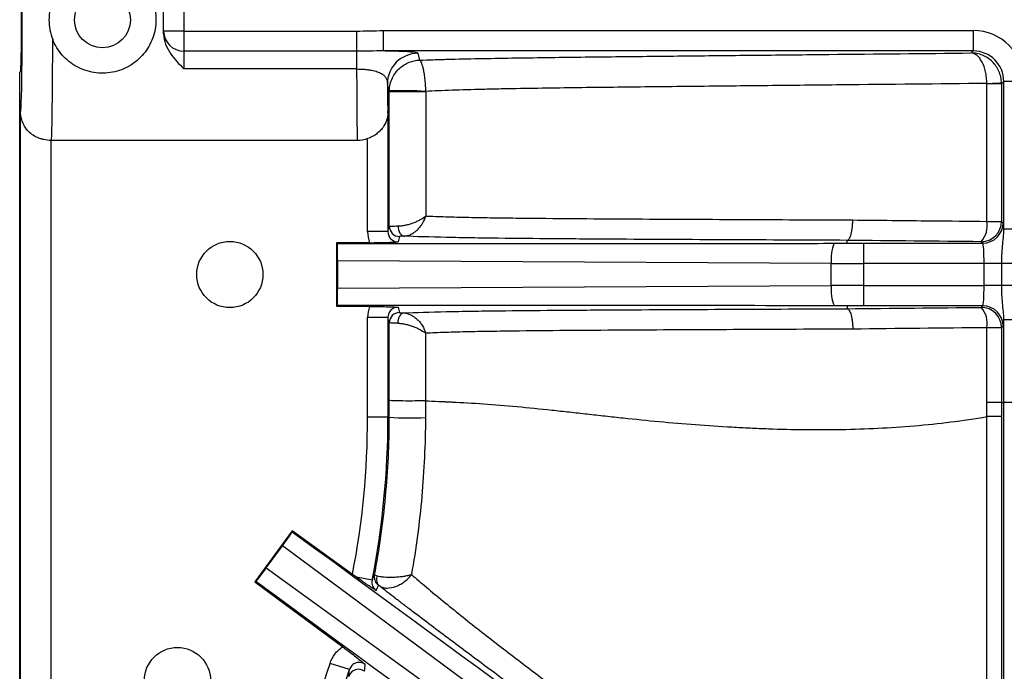
# Model space of a CAD drawing. Units: millimetres. Extents: x 0 to 297, y 0 to 210.
# Drawn here: x 265 to 275, y 72 to 78 of the extents above; entities that cross this region are included whole.
import ezdxf

# ---------------------------------------------------------------- set-up
doc = ezdxf.new("R2010")
doc.units = ezdxf.units.MM

msp = doc.modelspace()

# ---------------------------------------------------------------- linework, layer by layer
at = {"color": 7, "linetype": 'Continuous', "lineweight": 25}
for p, q in [((266.538, 78.2848), (266.538, 78.5072)), ((266.738, 78.5072), (266.738, 78.2848)), ((266.738, 78.2848), (266.538, 78.2848)), ((266.538, 78.2579), (266.538, 78.2848)), ((266.738, 78.2848), (268.4325, 78.2848)), ((266.738, 78.2848), (266.738, 78.0876)), ((268.4325, 78.2848), (268.4325, 78.0876)), ((268.6914, 78.2891), (274.4838, 78.2891)), ((268.6914, 78.2891), (268.6914, 78.0893)), ((274.4838, 78.2891), (274.4838, 78.0893)), ((268.4325, 78.0876), (266.738, 78.0876)), ((266.738, 78.0876), (266.738, 77.9126)), ((268.4325, 78.0876), (268.4325, 77.9126)), ((274.4838, 78.0893), (268.6914, 78.0893)), ((274.4641, 78.0696), (274.4838, 78.0893)), ((269.034, 78.0662), (269.0507, 77.9995)), ((265.1258, 71.4301), (265.1258, 77.886)), ((265.1258, 77.886), (265.1347, 77.886)), ((268.4325, 77.9126), (266.738, 77.9126)), ((274.7836, 77.7894), (274.7614, 77.7672)), ((274.9835, 77.7894), (274.7836, 77.7894)), ((274.7836, 76.3408), (274.7836, 77.7894)), ((268.753, 77.6906), (268.734, 77.7664)), ((274.7614, 77.7672), (274.7614, 76.4178)), ((265.1329, 71.4301), (265.1329, 77.5027)), ((268.7396, 77.496), (268.7397, 77.496)), ((268.7397, 77.496), (268.7397, 76.3167)), ((265.4328, 77.2112), (265.4328, 71.4301)), ((268.4384, 77.2111), (265.4372, 77.2111)), ((268.5397, 76.3167), (268.5397, 77.229)), ((268.7397, 76.3167), (268.753, 76.3698)), ((274.7614, 76.4178), (274.7766, 76.4026)), ((274.9834, 76.3408), (274.7836, 76.3408)), ((268.7397, 76.3167), (268.5397, 76.3167)), ((268.8535, 76.2698), (268.8402, 76.2165)), ((268.56, 76.2082), (268.2358, 76.2064)), ((268.243, 76.1993), (268.2358, 76.2064)), ((268.2358, 76.2064), (268.2358, 75.5856)), ((273.2463, 76.203), (273.2462, 76.2313)), ((273.4053, 76.2027), (274.5767, 76.2027)), ((273.4053, 76.2027), (273.4053, 76.0029)), ((274.5767, 76.2027), (274.5615, 76.218)), ((273.0893, 76.0037), (268.2463, 76.0307)), ((268.2463, 75.7613), (268.2463, 76.0307)), ((273.0893, 75.7883), (273.0893, 76.0037)), ((273.4053, 76.0029), (273.4053, 75.7891)), ((274.5902, 76.0029), (273.4053, 76.0029)), ((274.7634, 76.0029), (274.5902, 76.0029)), ((274.5902, 75.7891), (274.5902, 76.0029)), ((274.9366, 76.0029), (274.7634, 76.0029)), ((274.7634, 75.7891), (274.7634, 76.0029)), ((268.2463, 75.7613), (273.0893, 75.7883)), ((273.4053, 75.7891), (274.5902, 75.7891)), ((273.4053, 75.7891), (273.4053, 75.5893)), ((274.7634, 75.7891), (274.5902, 75.7891)), ((274.9366, 75.7891), (274.7634, 75.7891)), ((268.243, 75.5927), (268.2358, 75.5856)), ((268.2358, 75.5856), (268.56, 75.5838)), ((268.8402, 75.5755), (268.8535, 75.5224)), ((273.2463, 75.589), (273.2462, 75.5607)), ((274.5767, 75.5893), (273.4053, 75.5893)), ((274.5615, 75.574), (274.5767, 75.5893)), ((268.7397, 75.4753), (268.5397, 75.4753)), ((268.5397, 74.496), (268.5397, 75.4753)), ((268.7397, 75.4753), (268.7397, 74.496)), ((268.7529, 75.4225), (268.7397, 75.4753)), ((274.7766, 75.3894), (274.7614, 75.3742)), ((274.7614, 75.3742), (274.7614, 74.6395)), ((274.9834, 75.4512), (274.7836, 75.4512)), ((274.7836, 74.6395), (274.7836, 75.4512)), ((274.6176, 74.502), (274.6176, 74.6396)), ((274.7614, 74.6395), (274.7613, 74.5019)), ((274.7614, 74.6395), (274.7836, 74.6395)), ((274.9834, 74.6395), (274.7836, 74.6395)), ((268.7397, 74.496), (268.5397, 74.496)), ((268.7527, 74.496), (268.7397, 74.496)), ((267.7998, 73.383), (267.4332, 72.882)), ((267.8014, 73.373), (267.7998, 73.383)), ((268.3918, 72.9549), (267.7998, 73.383)), ((267.5454, 73.0176), (267.7045, 73.235)), ((271.5969, 70.3532), (267.7045, 73.235)), ((267.5454, 73.0176), (271.4698, 70.1795)), ((267.4432, 72.8835), (267.4332, 72.882)), ((267.4332, 72.882), (268.2958, 72.2434)), ((268.5841, 72.8961), (268.4321, 72.926)), ((268.362, 72.0204), (268.1711, 72.08))]:
    msp.add_line(p, q, dxfattribs=at)
at = {"color": 7, "linetype": 'Continuous', "lineweight": 25, "flags": 128}
for points in [[(274.7614, 77.7672), (274.7578, 77.7672), (274.7495, 77.7672), (274.7366, 77.7672), (274.7194, 77.7672), (274.6984, 77.7672), (274.674, 77.7672), (274.6468, 77.7672), (274.6176, 77.7672)], [(274.6176, 76.4178), (274.6176, 76.8178), (274.6176, 77.7672)], [(268.8385, 76.3725), (268.84, 76.3534), (268.8436, 76.3349), (268.849, 76.3179), (268.8562, 76.3029), (268.8649, 76.2905), (268.8747, 76.2812), (268.8853, 76.2752), (268.8963, 76.2729)], [(274.6176, 76.4178), (274.6468, 76.4178), (274.674, 76.4178), (274.6984, 76.4178), (274.7194, 76.4178), (274.7366, 76.4178), (274.7495, 76.4178), (274.7578, 76.4178), (274.7614, 76.4178)], [(268.8949, 75.5194), (268.8835, 75.517), (268.8726, 75.511), (268.8625, 75.5015), (268.8536, 75.4889), (268.8462, 75.4737), (268.8407, 75.4565), (268.8371, 75.4379), (268.8357, 75.4186)], [(274.6176, 74.6396), (274.6176, 75.0396), (274.6176, 75.3742)], [(274.7614, 75.3742), (274.7578, 75.3742), (274.7495, 75.3742), (274.7366, 75.3742), (274.7194, 75.3742), (274.6984, 75.3742), (274.674, 75.3742), (274.6468, 75.3742), (274.6176, 75.3742)]]:
    msp.add_lwpolyline(points, dxfattribs=at)
at = {"color": 7, "linetype": 'Continuous', "lineweight": 25}
for centre, radius in [((265.938, 78.396), 0.275), ((267.188, 75.896), 0.325), ((266.6742, 71.9129), 0.325)]:
    msp.add_circle(centre, radius, dxfattribs=at)
for centre, radius, start, end in [((266.7366, 78.2862), 0.1986, 180.40205, 270.39648), ((269.034, 77.7662), 0.3, 90.00407, 179.96319), ((268.8879, 73.9333), 3.7659, 86.60129, 92.05267), ((268.9656, 248.81), 171.1196, 269.928793, 270.048727), ((274.5241, 81.4545), 3.6852, 271.4534, 273.68953), ((268.4396, 77.496), 0.3, 357.45564, 0), ((268.853, 76.3698), 0.1, 180.03699, 270.3157), ((274.5612, 76.4181), 0.2002, 270.08169, 359.91804), ((274.382, 76.3761), 0.2392, 318.60861, 10.03564), ((274.5764, 76.4029), 0.2002, 270.08169, 359.91804), ((273.5199, 76.0423), 0.4323, 158.29151, 185.1327), ((273.5199, 75.7497), 0.4323, 174.8673, 201.70849), ((274.5612, 75.3739), 0.2002, 0.08142, 89.91831), ((274.382, 75.4159), 0.2392, 349.96348, 41.39336), ((274.5764, 75.3891), 0.2002, 0.08142, 89.91831), ((268.8529, 75.4224), 0.1, 89.6843, 179.96301), ((274.642, -152.1036), 226.7431, 89.969847, 90.006177), ((260.438, 74.496), 8.1017, 349.03445, 0), ((260.438, 74.496), 8.3017, 348.8887, 0), ((268.965, 77.5929), 3.1042, 266.07865, 272.63212), ((261.2228, 76.407), 8.1557, 334.50199, 334.88517), ((268.7057, 72.9268), 0.1, 169.28084, 234.14902), ((268.7178, 72.9069), 0.0894, 158.13065, 229.69838), ((260.438, 74.496), 8.1017, 332.65046, 342.65039), ((260.438, 74.496), 8.3017, 332.13839, 342.65039), ((268.4513, 71.9232), 0.1, 53.51341, 162.14879)]:
    msp.add_arc(centre, radius, start, end, dxfattribs=at)
for centre, major_axis, ratio, start_param, end_param in [((265.1348, 78.396), (0, 0.9), 0.017455, 3.019064, 6.405714), ((265.1347, 78.396), (0, 0.51), 0.017455, 3.141593, 6.283185), ((274.4831, 77.7888), (-0.354, -0.354), 0.998783, 2.356801, 3.926384), ((265.4347, 78.396), (0, 1.2), 0.013091, 3.300595, 4.549855), ((274.4831, 77.7888), (0.2127, 0.2127), 0.997165, 5.498394, 7.067977), ((268.4396, 78.396), (0, 1.2), 0.006545, 1.985423, 2.98259), ((268.7396, 78.396), (0, 0.9), 0.008727, 2.345529, 3.141593), ((274.7761, 76.0029), (0, 0.4), 0.034921, 5.718797, 6.248279), ((268.8397, 76.3168), (0.0727, 0.2913), 0.999351, 1.815506, 2.185411), ((268.8397, 76.3168), (0.0243, 0.0973), 0.996765, 1.815506, 3.391582), ((237.4291, 76.2031), (35.8171, -0.0002), 0.000197, 5.748268, 6.198603), ((268.2392, 76.0309), (0, 0.2), 0.035563, 4.711306, 5.712717), ((273.4053, 76.2656), (1.8, 0), 0.034921, 4.623936, 4.712389), ((274.5762, 76.0029), (0, 0.2), 0.069842, 4.71239, 6.248279), ((273.4053, 76.0657), (2, 0), 0.031429, 4.553734, 4.712389), ((268.2392, 75.7611), (0, 0.2), 0.035563, 3.712061, 4.713472), ((273.4053, 75.7263), (2, 0), 0.031429, 1.570796, 1.729452), ((274.5762, 75.7891), (0, 0.2), 0.069842, 3.1765, 4.71239), ((237.4291, 75.5889), (35.8171, 0.0002), 0.000197, 0.084583, 0.534917), ((268.8397, 75.4752), (0.0727, -0.2913), 0.999351, 4.097774, 4.467679), ((268.8397, 75.4752), (-0.0243, 0.0973), 0.996765, 6.033196, 7.609272), ((273.4053, 75.5264), (1.8, 0), 0.034921, 1.570796, 1.65925), ((274.7761, 75.7891), (0, 0.4), 0.034921, 3.176499, 3.705982), ((267.6989, 73.2394), (0.1181, 0.1614), 0.035563, 4.711306, 5.712717), ((242.9364, 91.5727), (28.9048, -21.1514), 0.000197, 5.748268, 6.198603), ((267.5395, 73.0216), (0.1181, 0.1614), 0.035563, 3.712061, 4.713472), ((242.5738, 91.0771), (28.9051, -21.151), 0.000197, 0.084583, 0.534917), ((261.5544, 76.0397), (4.7018, 6.5013), 0.96827, 4.902215, 4.909133), ((259.0556, 72.6288), (5.7698, 7.7932), 0.96827, 5.269109, 5.276173)]:
    msp.add_ellipse(centre, major_axis=major_axis, ratio=ratio, start_param=start_param, end_param=end_param, dxfattribs=at)
for points, knots in [([(265.4502, 78.5902), (265.4614, 78.6183), (265.4752, 78.6456), (265.5067, 78.6969), (265.5245, 78.7209), (265.5641, 78.7657), (265.586, 78.7867), (265.6326, 78.824), (265.6573, 78.8407), (265.7098, 78.8697), (265.7378, 78.8823), (265.795, 78.902), (265.8243, 78.9094), (265.8845, 78.9192), (265.9156, 78.9214), (265.9774, 78.9204), (266.0077, 78.9172), (266.0673, 78.9057), (266.0969, 78.8973), (266.1536, 78.8756), (266.1806, 78.8625), (266.2321, 78.8319), (266.2568, 78.8142), (266.3021, 78.7754), (266.323, 78.7542), (266.3611, 78.7082), (266.3785, 78.6832), (266.4083, 78.6312), (266.421, 78.604), (266.4417, 78.5471), (266.4497, 78.5172), (266.4603, 78.4572), (266.463, 78.4269), (266.463, 78.3657), (266.4603, 78.3346), (266.4497, 78.2746), (266.4418, 78.2452), (266.421, 78.188), (266.4081, 78.1603), (266.3782, 78.1083), (266.3611, 78.0837), (266.3033, 78.0141), (266.258, 77.9754), (266.154, 77.9137), (266.0979, 77.8921), (266.0071, 77.8747), (265.9768, 77.8715), (265.9159, 77.8706), (265.8851, 77.8728), (265.8244, 77.8825), (265.7949, 77.89), (265.7377, 77.9098), (265.7097, 77.9223), (265.6571, 77.9514), (265.6324, 77.9681), (265.5857, 78.0056), (265.5638, 78.0265), (265.5244, 78.0713), (265.5067, 78.0952), (265.4752, 78.1464), (265.4614, 78.1738), (265.4502, 78.2018)], [0, 0, 0, 0, 0.03125, 0.03125, 0.0625, 0.0625, 0.09375, 0.09375, 0.125, 0.125, 0.15625, 0.15625, 0.1875, 0.1875, 0.21875, 0.21875, 0.25, 0.25, 0.28125, 0.28125, 0.3125, 0.3125, 0.34375, 0.34375, 0.375, 0.375, 0.40625, 0.40625, 0.4375, 0.4375, 0.46875, 0.46875, 0.5, 0.5, 0.53125, 0.53125, 0.5625, 0.5625, 0.59375, 0.59375, 0.625, 0.625, 0.6875, 0.6875, 0.75, 0.75, 0.78125, 0.78125, 0.8125, 0.8125, 0.84375, 0.84375, 0.875, 0.875, 0.90625, 0.90625, 0.9375, 0.9375, 0.96875, 0.96875, 1, 1, 1, 1]), ([(265.4502, 78.5902), (265.438, 78.5594), (265.4287, 78.5277), (265.4162, 78.4628), (265.413, 78.4292), (265.413, 78.3629), (265.4161, 78.33), (265.4286, 78.2647), (265.438, 78.2326), (265.4502, 78.2018)], [0, 0, 0, 0, 0.25, 0.25, 0.5, 0.5, 0.75, 0.75, 1, 1, 1, 1]), ([(268.4325, 78.2848), (268.4756, 78.2848), (268.5188, 78.2857), (268.6051, 78.2879), (268.6482, 78.2891), (268.6914, 78.2891)], [0, 0, 0, 0, 0.5, 0.5, 1, 1, 1, 1]), ([(266.538, 78.2579), (266.538, 78.2226), (266.5452, 78.1888), (266.5693, 78.1237), (266.5858, 78.0938), (266.6238, 78.0373), (266.6455, 78.0108), (266.6907, 77.9604), (266.7145, 77.9362), (266.738, 77.9126)], [0, 0, 0, 0, 0.25, 0.25, 0.5, 0.5, 0.75, 0.75, 1, 1, 1, 1]), ([(268.6914, 78.0893), (268.6486, 78.0895), (268.6056, 78.0889), (268.5194, 78.088), (268.476, 78.0876), (268.4325, 78.0876)], [0, 0, 0, 0, 0.5, 0.5, 1, 1, 1, 1]), ([(269.034, 78.0662), (269.0334, 78.0685), (269.0278, 78.0708), (269.0086, 78.0741), (269.0004, 78.0752), (268.98, 78.0774), (268.968, 78.0784), (268.9258, 78.0815), (268.889, 78.0834), (268.8229, 78.0859), (268.799, 78.0867), (268.7472, 78.0881), (268.7199, 78.0887), (268.6914, 78.0893)], [0, 0, 0, 0, 0.25, 0.25, 0.375, 0.375, 0.5, 0.5, 0.75, 0.75, 0.875, 0.875, 1, 1, 1, 1]), ([(268.753, 77.6968), (268.7535, 77.7196), (268.7566, 77.7422), (268.7673, 77.7854), (268.7748, 77.8059), (268.7933, 77.8439), (268.8042, 77.8615), (268.828, 77.8929), (268.841, 77.9071), (268.869, 77.9326), (268.884, 77.9439), (268.915, 77.9632), (268.931, 77.9713), (268.9806, 77.9912), (269.0154, 77.9985), (269.0507, 77.9995)], [0, 0, 0, 0, 0.125, 0.125, 0.25, 0.25, 0.375, 0.375, 0.5, 0.5, 0.625, 0.625, 0.75, 0.75, 1, 1, 1, 1]), ([(269.0507, 77.9995), (269.0938, 78.001), (269.1388, 78.0025), (269.2311, 78.0052), (269.2785, 78.0065), (269.4245, 78.0103), (269.5264, 78.0125), (269.7373, 78.0166), (269.8463, 78.0186), (270.0669, 78.0221), (270.1787, 78.0237), (270.4044, 78.0268), (270.5182, 78.0282), (270.7468, 78.031), (270.8618, 78.0323), (271.2077, 78.0362), (271.4395, 78.0387), (271.9038, 78.0436), (272.1364, 78.046), (272.6017, 78.0507), (272.8345, 78.0531), (273.5329, 78.0601), (273.9987, 78.0648), (274.4641, 78.0696)], [0, 0, 0, 0, 0.03125, 0.03125, 0.0625, 0.0625, 0.125, 0.125, 0.1875, 0.1875, 0.25, 0.25, 0.3125, 0.3125, 0.375, 0.375, 0.5, 0.5, 0.625, 0.625, 0.75, 0.75, 1, 1, 1, 1]), ([(269.1112, 77.6926), (269.1111, 77.7151), (269.1103, 77.7375), (269.1075, 77.7806), (269.1056, 77.8012), (269.101, 77.8395), (269.0983, 77.8573), (269.0926, 77.8894), (269.0895, 77.9038), (269.0833, 77.93), (269.0801, 77.9415), (269.0738, 77.9614), (269.0707, 77.9697), (269.0615, 77.9903), (269.0558, 77.9979), (269.0507, 77.9995)], [0, 0, 0, 0, 0.125, 0.125, 0.25, 0.25, 0.375, 0.375, 0.5, 0.5, 0.625, 0.625, 0.75, 0.75, 1, 1, 1, 1]), ([(274.7612, 77.7769), (274.7606, 77.7966), (274.758, 77.8159), (274.7493, 77.8538), (274.743, 77.8725), (274.7194, 77.9258), (274.6967, 77.9581), (274.6553, 77.9982), (274.6402, 78.0104), (274.6084, 78.0312), (274.5916, 78.04), (274.5564, 78.0545), (274.5383, 78.06), (274.5016, 78.0674), (274.4828, 78.0694), (274.4641, 78.0696)], [0, 0, 0, 0, 0.125, 0.125, 0.25, 0.25, 0.5, 0.5, 0.625, 0.625, 0.75, 0.75, 0.875, 0.875, 1, 1, 1, 1]), ([(274.6175, 77.7705), (274.6172, 77.7901), (274.6159, 77.8095), (274.6114, 77.8476), (274.6081, 77.8665), (274.5959, 77.9202), (274.5842, 77.9531), (274.5628, 77.9941), (274.555, 78.0065), (274.5386, 78.0281), (274.5299, 78.0373), (274.5117, 78.0525), (274.5024, 78.0584), (274.4835, 78.0666), (274.4738, 78.069), (274.4641, 78.0696)], [0, 0, 0, 0, 0.125, 0.125, 0.25, 0.25, 0.5, 0.5, 0.625, 0.625, 0.75, 0.75, 0.875, 0.875, 1, 1, 1, 1]), ([(268.4325, 77.9126), (268.459, 77.9125), (268.4846, 77.9114), (268.5219, 77.9083), (268.5341, 77.907), (268.5572, 77.9039), (268.5683, 77.9021), (268.5999, 77.8962), (268.619, 77.8912), (268.6516, 77.8801), (268.6655, 77.8737), (268.6887, 77.8598), (268.6979, 77.8524), (268.7127, 77.8366), (268.7183, 77.8282), (268.7307, 77.8026), (268.7336, 77.7845), (268.734, 77.7664)], [0, 0, 0, 0, 0.125, 0.125, 0.1875, 0.1875, 0.25, 0.25, 0.375, 0.375, 0.5, 0.5, 0.625, 0.625, 0.75, 0.75, 1, 1, 1, 1]), ([(274.6175, 77.7705), (274.1402, 77.7656), (273.6625, 77.7608), (272.9461, 77.7535), (272.7073, 77.7511), (272.23, 77.7462), (271.9915, 77.7438), (271.5153, 77.7388), (271.2774, 77.7362), (270.9228, 77.7321), (270.8051, 77.7307), (270.5708, 77.7278), (270.4543, 77.7262), (270.2237, 77.7229), (270.1096, 77.7211), (269.9412, 77.7181), (269.8855, 77.717), (269.7761, 77.7148), (269.7224, 77.7136), (269.5645, 77.7098), (269.4638, 77.7069), (269.3224, 77.702), (269.2768, 77.7002), (269.1904, 77.6966), (269.1496, 77.6946), (269.1112, 77.6926)], [0, 0, 0, 0, 0.25, 0.25, 0.375, 0.375, 0.5, 0.5, 0.625, 0.625, 0.6875, 0.6875, 0.75, 0.75, 0.8125, 0.8125, 0.84375, 0.84375, 0.875, 0.875, 0.9375, 0.9375, 0.96875, 0.96875, 1, 1, 1, 1]), ([(265.4328, 77.2112), (265.4089, 77.2115), (265.3858, 77.2143), (265.352, 77.2217), (265.3409, 77.2247), (265.3197, 77.2317), (265.3095, 77.2356), (265.2801, 77.2488), (265.262, 77.2594), (265.2301, 77.2827), (265.216, 77.2955), (265.1788, 77.3371), (265.1617, 77.3675), (265.1445, 77.4167), (265.1403, 77.4335), (265.1346, 77.4676), (265.1331, 77.4852), (265.1329, 77.5027)], [0, 0, 0, 0, 0.125, 0.125, 0.1875, 0.1875, 0.25, 0.25, 0.375, 0.375, 0.5, 0.5, 0.75, 0.75, 0.875, 0.875, 1, 1, 1, 1]), ([(268.7393, 77.4827), (268.738, 77.4568), (268.7334, 77.4318), (268.7167, 77.3829), (268.7045, 77.3588), (268.6799, 77.3252), (268.6707, 77.3144), (268.6498, 77.2936), (268.6383, 77.2837), (268.6133, 77.2654), (268.5997, 77.2568), (268.5707, 77.2415), (268.5556, 77.2348), (268.5397, 77.229)], [0, 0, 0, 0, 0.25, 0.25, 0.5, 0.5, 0.625, 0.625, 0.75, 0.75, 0.875, 0.875, 1, 1, 1, 1]), ([(268.8385, 76.3725), (268.8496, 76.3727), (268.8613, 76.3735), (268.8858, 76.3764), (268.8986, 76.3785), (268.9243, 76.3839), (268.9374, 76.3872), (268.9631, 76.3946), (268.9757, 76.3988), (269.0006, 76.4079), (269.0127, 76.4129), (269.0356, 76.4233), (269.0465, 76.4287), (269.0776, 76.4457), (269.0961, 76.4579), (269.1108, 76.4699)], [0, 0, 0, 0, 0.125, 0.125, 0.25, 0.25, 0.375, 0.375, 0.5, 0.5, 0.625, 0.625, 0.75, 0.75, 1, 1, 1, 1]), ([(268.8963, 76.2729), (268.9074, 76.2732), (268.9188, 76.2749), (268.9418, 76.2809), (268.9534, 76.2852), (268.9761, 76.2961), (268.9874, 76.3027), (269.0088, 76.3178), (269.019, 76.3262), (269.0384, 76.3446), (269.0476, 76.3547), (269.0643, 76.3756), (269.0719, 76.3866), (269.0927, 76.4209), (269.1037, 76.4457), (269.1108, 76.4699)], [0, 0, 0, 0, 0.125, 0.125, 0.25, 0.25, 0.375, 0.375, 0.5, 0.5, 0.625, 0.625, 0.75, 0.75, 1, 1, 1, 1]), ([(269.1108, 76.4699), (269.1707, 76.4674), (269.2363, 76.4651), (269.3421, 76.462), (269.3787, 76.461), (269.4542, 76.4592), (269.493, 76.4583), (269.611, 76.4559), (269.6922, 76.4545), (269.8582, 76.4521), (269.9429, 76.451), (270.2008, 76.4481), (270.3778, 76.4466), (270.7363, 76.444), (270.9179, 76.4429), (271.2823, 76.4408), (271.4652, 76.4398), (271.8316, 76.438), (272.0151, 76.4371), (272.5659, 76.4345), (272.9336, 76.4328), (273.3013, 76.4312)], [0, 0, 0, 0, 0.0625, 0.0625, 0.09375, 0.09375, 0.125, 0.125, 0.1875, 0.1875, 0.25, 0.25, 0.375, 0.375, 0.5, 0.5, 0.625, 0.625, 0.75, 0.75, 1, 1, 1, 1]), ([(268.753, 76.3698), (268.7531, 76.37), (268.7551, 76.3703), (268.7629, 76.3708), (268.7686, 76.371), (268.7834, 76.3715), (268.7924, 76.3717), (268.8135, 76.3721), (268.8254, 76.3723), (268.8385, 76.3725)], [0, 0, 0, 0, 0.25, 0.25, 0.5, 0.5, 0.75, 0.75, 1, 1, 1, 1]), ([(273.2462, 76.2313), (273.2498, 76.2317), (273.2534, 76.2334), (273.2603, 76.2392), (273.2638, 76.2433), (273.2704, 76.2537), (273.2735, 76.26), (273.2794, 76.2746), (273.2822, 76.2831), (273.2873, 76.3014), (273.2895, 76.3114), (273.2936, 76.3329), (273.2953, 76.3444), (273.2981, 76.368), (273.2992, 76.3802), (273.3008, 76.4055), (273.3012, 76.4184), (273.3013, 76.4312)], [0, 0, 0, 0, 0.125, 0.125, 0.25, 0.25, 0.375, 0.375, 0.5, 0.5, 0.625, 0.625, 0.75, 0.75, 0.875, 0.875, 1, 1, 1, 1]), ([(273.3013, 76.4312), (273.4294, 76.4299), (273.5574, 76.4286), (273.6855, 76.4273), (273.8136, 76.426), (273.9416, 76.4247), (274.0697, 76.4234), (274.2524, 76.4215), (274.435, 76.4197), (274.6176, 76.4178)], [0, 0, 0, 0, 0.004, 0.004, 0.004, 0.008, 0.008, 0.008, 0.01370666, 0.01370666, 0.01370666, 0.01370666]), ([(274.7634, 76.0029), (274.7634, 76.0325), (274.7641, 76.0617), (274.7668, 76.1192), (274.7689, 76.1476), (274.7739, 76.2035), (274.7768, 76.2308), (274.7818, 76.2855), (274.7839, 76.3129), (274.7836, 76.3408)], [0, 0, 0, 0, 0.25, 0.25, 0.5, 0.5, 0.75, 0.75, 1, 1, 1, 1]), ([(268.8963, 76.2729), (268.8832, 76.2725), (268.8724, 76.272), (268.8614, 76.2712), (268.8585, 76.2709), (268.8546, 76.2704), (268.8536, 76.2701), (268.8535, 76.2698)], [0, 0, 0, 0, 0.5, 0.5, 0.75, 0.75, 1, 1, 1, 1]), ([(273.2462, 76.2313), (272.8607, 76.233), (272.4751, 76.2348), (271.8976, 76.2375), (271.7053, 76.2384), (271.3213, 76.2404), (271.1297, 76.2414), (270.8435, 76.2431), (270.7484, 76.2437), (270.559, 76.2449), (270.4648, 76.2456), (270.1845, 76.2477), (270.0007, 76.2494), (269.7341, 76.2527), (269.6468, 76.2539), (269.4764, 76.2566), (269.3933, 76.2582), (269.1533, 76.2635), (269.0131, 76.2677), (268.8963, 76.2729)], [0, 0, 0, 0, 0.25, 0.25, 0.375, 0.375, 0.5, 0.5, 0.5625, 0.5625, 0.625, 0.625, 0.75, 0.75, 0.8125, 0.8125, 0.875, 0.875, 1, 1, 1, 1]), ([(268.56, 76.2082), (268.5899, 76.2084), (268.619, 76.2088), (268.6747, 76.2098), (268.7004, 76.2105), (268.7471, 76.212), (268.7677, 76.2129), (268.8057, 76.2147), (268.8232, 76.2156), (268.8402, 76.2165)], [0, 0, 0, 0, 0.25, 0.25, 0.5, 0.5, 0.75, 0.75, 1, 1, 1, 1]), ([(273.1182, 76.2022), (273.1323, 76.2023), (273.1464, 76.2023), (273.1605, 76.2024), (273.1699, 76.2024), (273.1793, 76.2024), (273.1888, 76.2025), (273.1951, 76.2025), (273.2014, 76.2025), (273.2078, 76.2026), (273.212, 76.2026), (273.2163, 76.2026), (273.2205, 76.2027), (273.2234, 76.2027), (273.2263, 76.2027), (273.2291, 76.2027), (273.231, 76.2027), (273.233, 76.2028), (273.2349, 76.2028), (273.2362, 76.2028), (273.2375, 76.2028), (273.2388, 76.2028), (273.2397, 76.2028), (273.2405, 76.2028), (273.2414, 76.2029), (273.242, 76.2029), (273.2426, 76.2029), (273.2432, 76.2029), (273.2436, 76.2029), (273.244, 76.2029), (273.2444, 76.2029), (273.2448, 76.2029), (273.2452, 76.2029), (273.2456, 76.2029), (273.2457, 76.2029), (273.2458, 76.2029), (273.246, 76.203), (273.2461, 76.203), (273.2462, 76.203), (273.2462, 76.203), (273.2463, 76.203), (273.2463, 76.203), (273.2463, 76.203)], [0, 0, 0, 0, 0.000423575, 0.000423575, 0.000423575, 0.000706849, 0.000706849, 0.000706849, 0.000896801, 0.000896801, 0.000896801, 0.001024451, 0.001024451, 0.001024451, 0.001110426, 0.001110426, 0.001110426, 0.001168495, 0.001168495, 0.001168495, 0.001207871, 0.001207871, 0.001207871, 0.001234723, 0.001234723, 0.001234723, 0.001253189, 0.001253189, 0.001253189, 0.001266048, 0.001266048, 0.001266048, 0.001279781, 0.001279781, 0.001279781, 0.00128533, 0.00128533, 0.00128533, 0.00129099, 0.00129099, 0.00129099, 0.00129416, 0.00129416, 0.00129416, 0.00129416]), ([(274.7836, 75.4512), (274.7839, 75.4789), (274.7819, 75.5062), (274.7769, 75.5607), (274.7739, 75.588), (274.7665, 75.6711), (274.7634, 75.7283), (274.7634, 75.7891)], [0, 0, 0, 0, 0.25, 0.25, 0.5, 0.5, 1, 1, 1, 1]), ([(268.56, 75.5838), (268.5899, 75.5836), (268.619, 75.5832), (268.6747, 75.5822), (268.7004, 75.5815), (268.7471, 75.58), (268.7677, 75.5791), (268.8057, 75.5773), (268.8232, 75.5764), (268.8402, 75.5755)], [0, 0, 0, 0, 0.25, 0.25, 0.5, 0.5, 0.75, 0.75, 1, 1, 1, 1]), ([(273.2463, 75.589), (273.2463, 75.589), (273.2456, 75.5891), (273.2445, 75.5891), (273.2438, 75.5891), (273.2419, 75.5891), (273.2406, 75.5892), (273.2366, 75.5892), (273.2339, 75.5892), (273.2259, 75.5893), (273.2205, 75.5893), (273.2043, 75.5894), (273.1936, 75.5895), (273.1612, 75.5896), (273.1397, 75.5897), (273.1182, 75.5898)], [0, 0, 0, 0, 0.015625, 0.015625, 0.03125, 0.03125, 0.0625, 0.0625, 0.125, 0.125, 0.25, 0.25, 0.5, 0.5, 1, 1, 1, 1]), ([(268.8535, 75.5224), (268.8535, 75.5221), (268.8545, 75.5219), (268.8582, 75.5213), (268.861, 75.521), (268.8717, 75.5202), (268.8821, 75.5198), (268.8949, 75.5194)], [0, 0, 0, 0, 0.25, 0.25, 0.5, 0.5, 1, 1, 1, 1]), ([(268.8949, 75.5194), (269.0129, 75.5245), (269.154, 75.5287), (269.3946, 75.534), (269.478, 75.5355), (269.6487, 75.5382), (269.7361, 75.5394), (270.0029, 75.5426), (270.1867, 75.5443), (270.4669, 75.5464), (270.561, 75.5471), (270.7503, 75.5484), (270.8454, 75.5489), (271.1313, 75.5506), (271.3228, 75.5516), (271.7065, 75.5536), (271.8987, 75.5545), (272.4757, 75.5572), (272.861, 75.559), (273.2462, 75.5607)], [0, 0, 0, 0, 0.125, 0.125, 0.1875, 0.1875, 0.25, 0.25, 0.375, 0.375, 0.4375, 0.4375, 0.5, 0.5, 0.625, 0.625, 0.75, 0.75, 1, 1, 1, 1]), ([(268.8949, 75.5194), (268.906, 75.519), (268.9173, 75.5173), (268.9404, 75.5113), (268.952, 75.5069), (268.9748, 75.4959), (268.9861, 75.4891), (269.0075, 75.4739), (269.0178, 75.4654), (269.0372, 75.4466), (269.0464, 75.4365), (269.0632, 75.4154), (269.0708, 75.4043), (269.0917, 75.3697), (269.1026, 75.3448), (269.1098, 75.3204)], [0, 0, 0, 0, 0.125, 0.125, 0.25, 0.25, 0.375, 0.375, 0.5, 0.5, 0.625, 0.625, 0.75, 0.75, 1, 1, 1, 1]), ([(273.2462, 75.5607), (273.2498, 75.5603), (273.2534, 75.5586), (273.2603, 75.5528), (273.2638, 75.5487), (273.2704, 75.5383), (273.2735, 75.532), (273.2794, 75.5174), (273.2822, 75.5089), (273.2873, 75.4906), (273.2896, 75.4806), (273.2936, 75.4591), (273.2953, 75.4476), (273.2982, 75.424), (273.2992, 75.4118), (273.3008, 75.3865), (273.3012, 75.3736), (273.3013, 75.3608)], [0, 0, 0, 0, 0.125, 0.125, 0.25, 0.25, 0.375, 0.375, 0.5, 0.5, 0.625, 0.625, 0.75, 0.75, 0.875, 0.875, 1, 1, 1, 1]), ([(268.8357, 75.4186), (268.8102, 75.4191), (268.7894, 75.4197), (268.768, 75.4207), (268.7625, 75.421), (268.755, 75.4217), (268.753, 75.4221), (268.7529, 75.4225)], [0, 0, 0, 0, 0.5, 0.5, 0.75, 0.75, 1, 1, 1, 1]), ([(268.8357, 75.4186), (268.8468, 75.4183), (268.8584, 75.4175), (268.8829, 75.4144), (268.8958, 75.4122), (268.9216, 75.4068), (268.9348, 75.4034), (268.9606, 75.3959), (268.9733, 75.3916), (268.9984, 75.3824), (269.0106, 75.3774), (269.0337, 75.367), (269.0447, 75.3615), (269.0761, 75.3446), (269.0949, 75.3323), (269.1098, 75.3204)], [0, 0, 0, 0, 0.125, 0.125, 0.25, 0.25, 0.375, 0.375, 0.5, 0.5, 0.625, 0.625, 0.75, 0.75, 1, 1, 1, 1]), ([(273.3013, 75.3608), (272.9339, 75.3592), (272.5666, 75.3575), (272.0162, 75.3549), (271.8329, 75.354), (271.4669, 75.3522), (271.2841, 75.3512), (270.92, 75.3491), (270.7385, 75.348), (270.38, 75.3453), (270.2031, 75.3437), (269.9449, 75.3407), (269.8601, 75.3396), (269.6939, 75.337), (269.6125, 75.3355), (269.4942, 75.3329), (269.4553, 75.332), (269.3795, 75.33), (269.3427, 75.3289), (269.2363, 75.3256), (269.1702, 75.3231), (269.1098, 75.3204)], [0, 0, 0, 0, 0.25, 0.25, 0.375, 0.375, 0.5, 0.5, 0.625, 0.625, 0.75, 0.75, 0.8125, 0.8125, 0.875, 0.875, 0.90625, 0.90625, 0.9375, 0.9375, 1, 1, 1, 1]), ([(266.4833, 59.5585), (266.9322, 59.5615), (267.381, 59.5665), (268.0542, 59.5785), (268.2786, 59.5833), (268.7273, 59.5953), (268.9516, 59.6025), (269.4001, 59.621), (269.6245, 59.6323), (270.0721, 59.662), (270.2953, 59.6804), (270.9619, 59.7536), (271.4021, 59.8264), (271.9418, 59.9792), (272.0492, 60.0128), (272.2094, 60.0685), (272.2627, 60.088), (272.3684, 60.1285), (272.4208, 60.1496), (272.6807, 60.2592), (272.8814, 60.36), (273.17, 60.5344), (273.2642, 60.5963), (273.4019, 60.6957), (273.4473, 60.73), (273.5363, 60.8003), (273.5799, 60.8363), (273.7929, 61.0206), (273.9478, 61.1818), (274.1566, 61.4445), (274.2224, 61.5356), (274.3461, 61.7245), (274.4043, 61.8227), (274.5647, 62.1211), (274.6543, 62.3267), (274.8072, 62.7479), (274.8706, 62.9635), (274.9509, 63.2925), (274.9753, 63.403), (275.0194, 63.6241), (275.0392, 63.7349), (275.0932, 64.0679), (275.1219, 64.2906), (275.169, 64.7373), (275.1873, 64.9611), (275.2315, 65.6339), (275.2469, 66.0842), (275.2669, 66.9845), (275.2714, 67.4348), (275.2775, 68.3354), (275.2789, 68.7857), (275.2819, 70.1365), (275.2823, 71.0371), (275.2829, 72.8383), (275.2831, 73.7389), (275.2832, 74.6394)], [0, 0, 0, 0, 0.0625, 0.0625, 0.09375, 0.09375, 0.125, 0.125, 0.15625, 0.15625, 0.1875, 0.1875, 0.25, 0.25, 0.265625, 0.265625, 0.273438, 0.273438, 0.28125, 0.28125, 0.3125, 0.3125, 0.328125, 0.328125, 0.335938, 0.335938, 0.34375, 0.34375, 0.375, 0.375, 0.390625, 0.390625, 0.40625, 0.40625, 0.4375, 0.4375, 0.46875, 0.46875, 0.484375, 0.484375, 0.5, 0.5, 0.53125, 0.53125, 0.5625, 0.5625, 0.625, 0.625, 0.6875, 0.6875, 0.75, 0.75, 0.875, 0.875, 1, 1, 1, 1]), ([(275.4831, 74.6394), (275.483, 73.7258), (275.4828, 72.8121), (275.4821, 70.9848), (275.4818, 70.0711), (275.4786, 68.7006), (275.477, 68.2438), (275.4703, 67.3302), (275.4653, 66.8733), (275.443, 65.9599), (275.4257, 65.5033), (275.3766, 64.8212), (275.3564, 64.5943), (275.3046, 64.1416), (275.2731, 63.9158), (275.2141, 63.5785), (275.1925, 63.4663), (275.1445, 63.2423), (275.1181, 63.1305), (275.0313, 62.7988), (274.9631, 62.5816), (274.7997, 62.1575), (274.7044, 61.9507), (274.5632, 61.7006), (274.5338, 61.6509), (274.4731, 61.5533), (274.4419, 61.5052), (274.3453, 61.3637), (274.2771, 61.2727), (274.0612, 61.0099), (273.9019, 60.8482), (273.6405, 60.6259), (273.5492, 60.5548), (273.3624, 60.4215), (273.2667, 60.359), (272.9736, 60.1828), (272.7701, 60.0804), (272.5067, 59.9688), (272.4536, 59.9473), (272.3465, 59.9059), (272.2925, 59.886), (272.1301, 59.829), (272.0212, 59.7944), (271.4742, 59.6372), (271.0279, 59.5613), (270.352, 59.4849), (270.1256, 59.4657), (269.6716, 59.4347), (269.444, 59.423), (268.9889, 59.4038), (268.7613, 59.3964), (268.3061, 59.384), (268.0784, 59.3791), (267.3955, 59.3668), (266.9401, 59.3617), (266.4846, 59.3586)], [0, 0, 0, 0, 0.125, 0.125, 0.25, 0.25, 0.3125, 0.3125, 0.375, 0.375, 0.4375, 0.4375, 0.46875, 0.46875, 0.5, 0.5, 0.515625, 0.515625, 0.53125, 0.53125, 0.5625, 0.5625, 0.59375, 0.59375, 0.601562, 0.601562, 0.609375, 0.609375, 0.625, 0.625, 0.65625, 0.65625, 0.671875, 0.671875, 0.6875, 0.6875, 0.71875, 0.71875, 0.726562, 0.726562, 0.734375, 0.734375, 0.75, 0.75, 0.8125, 0.8125, 0.84375, 0.84375, 0.875, 0.875, 0.90625, 0.90625, 0.9375, 0.9375, 1, 1, 1, 1]), ([(269.1082, 74.6571), (269.0825, 74.6562), (269.0468, 74.6556), (268.9681, 74.6551), (268.9254, 74.6551), (268.8482, 74.6558), (268.814, 74.6565), (268.7664, 74.6582), (268.7531, 74.6593), (268.7528, 74.6603)], [0, 0, 0, 0, 0.25, 0.25, 0.5, 0.5, 0.75, 0.75, 1, 1, 1, 1]), ([(269.1082, 74.6571), (269.1479, 74.6557), (269.1902, 74.654), (269.2458, 74.6514), (269.2571, 74.6509), (269.2742, 74.65), (269.2799, 74.6497), (269.2886, 74.6493), (269.2933, 74.649), (269.2986, 74.6488), (269.3023, 74.6486), (269.3043, 74.6485), (269.3079, 74.6483), (269.3092, 74.6482), (269.3104, 74.6481), (269.3108, 74.6481), (269.3109, 74.6481), (269.311, 74.6481), (269.3115, 74.6481), (269.3126, 74.648), (269.3133, 74.648), (269.3142, 74.6479), (269.3144, 74.6479), (269.3147, 74.6479), (269.3147, 74.6479), (269.3147, 74.6479), (269.3149, 74.6479), (269.3158, 74.6478), (269.3192, 74.6477), (269.3236, 74.6475), (269.3309, 74.6472), (269.3344, 74.6471), (269.3442, 74.6467), (269.3498, 74.6465), (269.3617, 74.646), (269.3676, 74.6457), (269.4692, 74.6411), (269.5717, 74.6353), (269.7843, 74.6203), (269.8945, 74.6112), (270.1188, 74.5903), (270.2329, 74.5786), (270.4057, 74.5603), (270.4635, 74.554), (270.5796, 74.5414), (270.6378, 74.5351), (270.7547, 74.5218), (270.8132, 74.5151), (270.9305, 74.502), (270.9893, 74.4956), (271.2834, 74.4642), (271.5208, 74.4419), (271.8772, 74.4148), (271.9962, 74.4069), (272.175, 74.3973), (272.2346, 74.3941), (272.3539, 74.3882), (272.4135, 74.3856), (272.5926, 74.3792), (272.712, 74.3763), (272.951, 74.3738), (273.0705, 74.3743), (273.3094, 74.3785), (273.4289, 74.3826), (273.6677, 74.3941), (273.787, 74.4019), (274.0251, 74.4228), (274.1441, 74.4352), (274.3813, 74.4648), (274.4997, 74.4818), (274.6176, 74.502)], [0, 0, 0, 0, 0.03125, 0.03125, 0.039063, 0.039063, 0.042969, 0.042969, 0.044922, 0.045898, 0.045898, 0.046875, 0.046875, 0.047852, 0.047852, 0.04834, 0.048584, 0.048584, 0.048828, 0.048828, 0.049316, 0.049316, 0.049438, 0.049438, 0.049561, 0.049561, 0.049805, 0.050781, 0.050781, 0.052734, 0.052734, 0.054688, 0.054688, 0.058594, 0.058594, 0.0625, 0.0625, 0.125, 0.125, 0.1875, 0.1875, 0.25, 0.25, 0.28125, 0.28125, 0.3125, 0.3125, 0.34375, 0.34375, 0.375, 0.375, 0.5, 0.5, 0.5625, 0.5625, 0.59375, 0.59375, 0.625, 0.625, 0.6875, 0.6875, 0.75, 0.75, 0.8125, 0.8125, 0.875, 0.875, 0.9375, 0.9375, 1, 1, 1, 1]), ([(274.7767, 68.2598), (274.7783, 68.5671), (274.7795, 68.9112), (274.7805, 69.3395), (274.7806, 69.3877), (274.7807, 69.4608), (274.7807, 69.4853), (274.7808, 69.5223), (274.7808, 69.5347), (274.7809, 69.5478), (274.7809, 69.5486), (274.7809, 69.5503), (274.7809, 69.5509), (274.7809, 69.5525), (274.7809, 69.5536), (274.7809, 69.557), (274.7809, 69.5592), (274.7809, 69.566), (274.7809, 69.5705), (274.781, 69.6479), (274.7811, 69.7281), (274.7815, 69.9907), (274.7817, 70.1951), (274.7827, 71.3637), (274.7833, 72.7673), (274.7836, 74.6395)], [0.0000001, 0.0000001, 0.0000001, 0.0000001, 0.2500001, 0.2500001, 0.2812501, 0.2812501, 0.2968751, 0.2968751, 0.3046876, 0.3046876, 0.3051759, 0.3051759, 0.3056642, 0.3056642, 0.3066407, 0.3066407, 0.3085938, 0.3085938, 0.3125001, 0.3125001, 0.3750001, 0.3750001, 0.5000001, 0.5000001, 1, 1, 1, 1]), ([(274.6127, 68.7004), (274.6146, 69.1839), (274.6153, 69.6674), (274.6163, 70.6343), (274.6165, 71.1177), (274.6172, 72.5681), (274.6174, 73.535), (274.6176, 74.502)], [0, 0, 0, 0, 0.25, 0.25, 0.5, 0.5, 1, 1, 1, 1]), ([(274.7613, 74.5019), (274.7599, 74.5019), (274.745, 74.5019), (274.6938, 74.5019), (274.6576, 74.502), (274.6176, 74.502)], [0, 0, 0, 0, 0.5, 0.5, 1, 1, 1, 1]), ([(274.7613, 74.5019), (274.7612, 73.5349), (274.7609, 72.568), (274.7602, 71.1175), (274.7599, 70.634), (274.759, 69.667), (274.7582, 69.1835), (274.7565, 68.7)], [0, 0, 0, 0, 0.5, 0.5, 0.75, 0.75, 1, 1, 1, 1]), ([(268.6074, 72.9454), (268.6557, 73.2011), (268.6919, 73.458), (268.7404, 73.9748), (268.7527, 74.2346), (268.7527, 74.496)], [0, 0, 0, 0, 0.5, 0.5, 1, 1, 1, 1]), ([(269.1076, 74.492), (269.1065, 74.2331), (269.0947, 73.9755), (269.0491, 73.4627), (269.0155, 73.2075), (268.9706, 72.9534)], [0, 0, 0, 0, 0.5, 0.5, 1, 1, 1, 1]), ([(268.6348, 72.9402), (268.6429, 72.9376), (268.6526, 72.9354), (268.6757, 72.9315), (268.6887, 72.9299), (268.7314, 72.9265), (268.7645, 72.9261), (268.8141, 72.9282), (268.8307, 72.9293), (268.8627, 72.9324), (268.8784, 72.9343), (268.9082, 72.9388), (268.9222, 72.9414), (268.9482, 72.9471), (268.9602, 72.9502), (268.9706, 72.9534)], [0, 0, 0, 0, 0.125, 0.125, 0.25, 0.25, 0.5, 0.5, 0.625, 0.625, 0.75, 0.75, 0.875, 0.875, 1, 1, 1, 1]), ([(268.6599, 72.8387), (268.6689, 72.8328), (268.6794, 72.8282), (268.7033, 72.8219), (268.7165, 72.8203), (268.7587, 72.8202), (268.7902, 72.8267), (268.8359, 72.8443), (268.851, 72.8515), (268.8797, 72.8677), (268.8935, 72.8769), (268.9193, 72.8969), (268.9312, 72.9076), (268.9528, 72.93), (268.9624, 72.9418), (268.9706, 72.9534)], [0, 0, 0, 0, 0.125, 0.125, 0.25, 0.25, 0.5, 0.5, 0.625, 0.625, 0.75, 0.75, 0.875, 0.875, 1, 1, 1, 1]), ([(268.9706, 72.9534), (269.0166, 72.9137), (269.0659, 72.8717), (269.1702, 72.7839), (269.2247, 72.7387), (269.3932, 72.6004), (269.5127, 72.5048), (269.6987, 72.3587), (269.762, 72.3095), (269.89, 72.2106), (269.9546, 72.1611), (270.1501, 72.0121), (270.2824, 71.9123), (270.549, 71.7128), (270.6832, 71.613), (270.9525, 71.4134), (271.0877, 71.3135), (271.4939, 71.0141), (271.7656, 70.8144), (272.0374, 70.6147)], [0, 0, 0, 0, 0.0625, 0.0625, 0.125, 0.125, 0.25, 0.25, 0.3125, 0.3125, 0.375, 0.375, 0.5, 0.5, 0.625, 0.625, 0.75, 0.75, 1, 1, 1, 1]), ([(268.6235, 72.7956), (268.6111, 72.8037), (268.5987, 72.8118), (268.5721, 72.8293), (268.558, 72.8388), (268.5346, 72.8546), (268.5264, 72.8601), (268.5092, 72.8719), (268.5001, 72.8782), (268.4724, 72.8975), (268.4529, 72.9112), (268.4321, 72.926)], [0, 0, 0, 0, 0.25, 0.25, 0.5, 0.5, 0.625, 0.625, 0.75, 0.75, 1, 1, 1, 1]), ([(268.5841, 72.8961), (268.5823, 72.8867), (268.5818, 72.8773), (268.5834, 72.8584), (268.5856, 72.849), (268.596, 72.8226), (268.608, 72.8069), (268.6235, 72.7956)], [0, 0, 0, 0, 0.25, 0.25, 0.5, 0.5, 1, 1, 1, 1]), ([(268.6074, 72.9454), (268.6078, 72.9465), (268.6103, 72.9465), (268.6195, 72.9448), (268.6262, 72.9429), (268.6348, 72.9402)], [0, 0, 0, 0, 0.5, 0.5, 1, 1, 1, 1]), ([(271.8654, 70.4545), (271.5816, 70.6633), (271.2979, 70.872), (270.8735, 71.1845), (270.7322, 71.2885), (270.4506, 71.4962), (270.3102, 71.5998), (270.031, 71.8061), (269.8923, 71.9087), (269.6189, 72.1117), (269.4839, 72.2123), (269.2242, 72.4068), (269.0992, 72.501), (268.9523, 72.6128), (268.9234, 72.6349), (268.8666, 72.6784), (268.8388, 72.6997), (268.758, 72.7621), (268.7072, 72.8016), (268.6599, 72.8387)], [0, 0, 0, 0, 0.25, 0.25, 0.375, 0.375, 0.5, 0.5, 0.625, 0.625, 0.75, 0.75, 0.875, 0.875, 0.90625, 0.90625, 0.9375, 0.9375, 1, 1, 1, 1]), ([(268.1711, 72.08), (268.1816, 72.1137), (268.198, 72.1452), (268.2406, 72.2009), (268.2661, 72.2244), (268.2958, 72.2434)], [0, 0, 0, 0, 0.5, 0.5, 1, 1, 1, 1]), ([(268.2958, 72.2434), (268.3198, 72.2256), (268.3431, 72.2081), (268.3874, 72.1744), (268.4077, 72.1587), (268.4445, 72.1299), (268.4606, 72.117), (268.4902, 72.0931), (268.5038, 72.082), (268.517, 72.0712)], [0, 0, 0, 0, 0.25, 0.25, 0.5, 0.5, 0.75, 0.75, 1, 1, 1, 1]), ([(268.517, 72.0712), (268.5041, 72.0808), (268.4891, 72.0871), (268.4577, 72.0922), (268.4414, 72.0909), (268.4112, 72.0809), (268.3973, 72.0722), (268.3752, 72.0497), (268.3668, 72.0357), (268.362, 72.0204)], [0, 0, 0, 0, 0.25, 0.25, 0.5, 0.5, 0.75, 0.75, 1, 1, 1, 1]), ([(268.3561, 71.9539), (268.3562, 71.9555), (268.3564, 71.9571), (268.3565, 71.9587), (268.3584, 71.9793), (268.3603, 71.9998), (268.362, 72.0204)], [0.00878746, 0.00878746, 0.00878746, 0.00878746, 0.01, 0.01, 0.01, 0.0253383, 0.0253383, 0.0253383, 0.0253383])]:
    msp.add_open_spline(points, degree=3, knots=knots, dxfattribs=at)
for points in [[(268.753, 77.6906), (268.753, 77.6926), (268.753, 77.6947), (268.753, 77.6968)], [(268.753, 76.3698), (268.753, 76.81), (268.753, 77.2503), (268.753, 77.6906)], [(269.1112, 77.6905), (269.1111, 77.2836), (269.111, 76.8768), (269.1108, 76.4699)], [(269.1112, 77.6926), (269.1112, 77.6919), (269.1112, 77.6912), (269.1112, 77.6905)], [(274.6176, 77.7672), (274.6176, 77.7683), (274.6176, 77.7694), (274.6175, 77.7705)], [(274.7612, 77.7769), (274.7613, 77.7737), (274.7614, 77.7705), (274.7614, 77.7672)], [(268.7393, 77.4827), (268.7396, 77.4871), (268.7397, 77.4916), (268.7397, 77.496)], [(265.4372, 77.2111), (265.4357, 77.2111), (265.4343, 77.2111), (265.4328, 77.2112)], [(268.5397, 77.229), (268.507, 77.2171), (268.4732, 77.2111), (268.4384, 77.2111)], [(274.5615, 76.218), (274.1233, 76.2224), (273.6847, 76.2268), (273.2462, 76.2313)], [(273.2462, 76.2313), (273.2462, 76.2313), (273.2462, 76.2313), (273.2462, 76.2313)], [(273.2462, 75.5607), (273.6847, 75.5652), (274.1233, 75.5696), (274.5615, 75.574)], [(273.2462, 75.5607), (273.2462, 75.5607), (273.2462, 75.5607), (273.2462, 75.5607)], [(268.7528, 74.6603), (268.7528, 74.9143), (268.7529, 75.1684), (268.7529, 75.4225)], [(274.6176, 75.3742), (274.1791, 75.3697), (273.7401, 75.3653), (273.3013, 75.3608)], [(269.1098, 75.3204), (269.1094, 75.0993), (269.109, 74.8781), (269.1083, 74.657)], [(268.7527, 74.496), (268.7528, 74.5508), (268.7528, 74.6055), (268.7528, 74.6603)], [(269.1082, 74.6571), (269.108, 74.602), (269.1078, 74.547), (269.1076, 74.492)], [(268.4321, 72.926), (268.4189, 72.9354), (268.4054, 72.9451), (268.3918, 72.9549)], [(268.6599, 72.8387), (268.652, 72.8438), (268.6474, 72.8464), (268.6471, 72.8458)]]:
    msp.add_open_spline(points, degree=3, dxfattribs=at)

doc.saveas('drawing.dxf')
